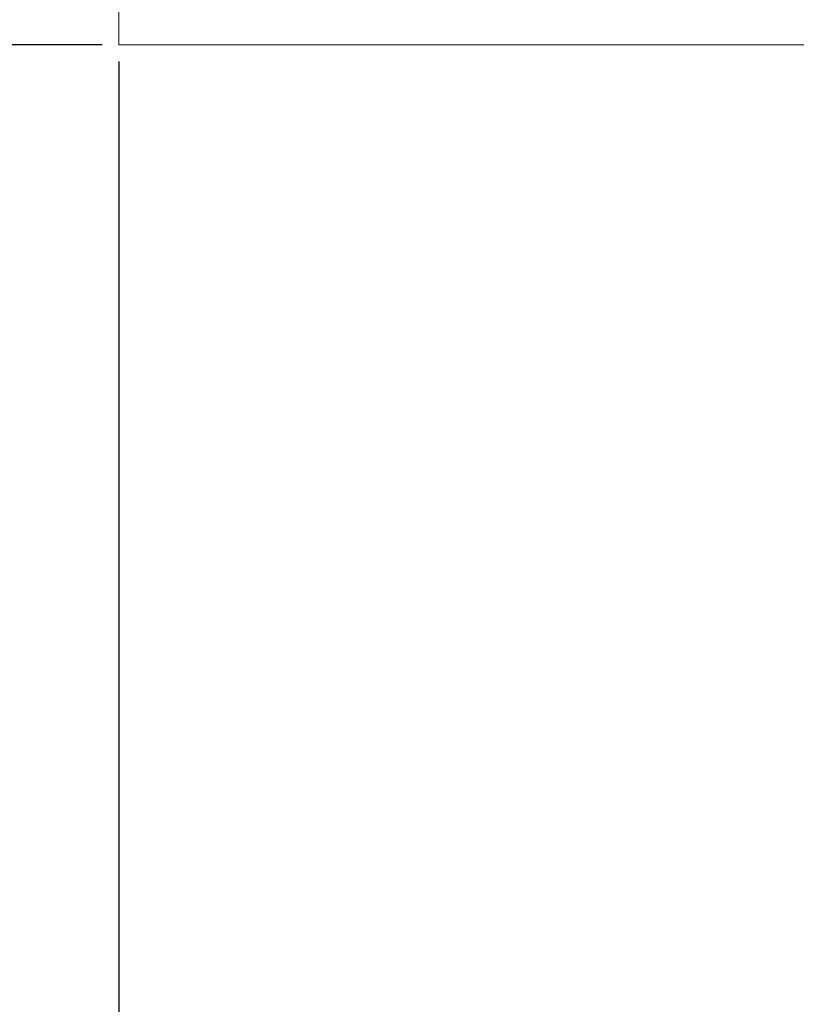
# Model space of a CAD drawing. Units: millimetres. Extents: x -427 to 2732, y -1958 to 564.
# Drawn here: x 2124 to 2154, y -671 to -634 of the extents above; entities that cross this region are included whole.
import ezdxf

# ---------------------------------------------------------------- set-up
doc = ezdxf.new("R2010")
doc.units = ezdxf.units.MM
doc.styles.get("Standard").update_dxf_attribs({"font": 'arial.ttf'})
doc.dimstyles.new('ISO-25', dxfattribs={"dimtxt": 2.5, "dimasz": 2.5, "dimexe": 1.25, "dimexo": 0.625, "dimtad": 1, "dimtxsty": 'Standard', "dimcen": 2.5, "dimadec": 0, "dimazin": 0, "dimtfac": 1, "dimtmove": 0, "dimatfit": 3, "dimfxl": 1, "dimarcsym": 0})

# ---------------------------------------------------------------- blocks, each defined once
blk = doc.blocks.new('A$C5DFF6123')
at = {"color": 0, "linetype": 'Continuous', "lineweight": 0, "extrusion": (1.22465e-16, 1, 2.22045e-16)}
for p, q in [((-300.5, -563.15), (-300.5, -518.15)), ((299.5, -563.15), (-300.5, -563.15))]:
    blk.add_line(p, q, dxfattribs=at)
blk = doc.blocks.new('*D11')
at = {"color": 0, "lineweight": -2, "transparency": 16777216}
for p, q in [((2128.211, -635.811), (2128.211, -764.848)), ((2728.211, -635.811), (2728.211, -764.848)), ((2130.711, -763.598), (2725.711, -763.598))]:
    blk.add_line(p, q, dxfattribs=at)
at = {"color": 0, "transparency": 16777216}
for points in [[(2130.711, -763.181), (2130.711, -764.015), (2128.211, -763.598)], [(2725.711, -763.181), (2725.711, -764.015), (2728.211, -763.598)]]:
    blk.add_solid(points, dxfattribs=at)
at = {"layer": 'Defpoints', "color": 0, "transparency": 16777216}
for p in [(2128.211, -635.186), (2728.211, -635.186), (2728.211, -763.598)]:
    blk.add_point(p, dxfattribs=at)
at = {"color": 0, "transparency": 16777216, "insert": (2428.211, -761.697), "char_height": 2.5, "attachment_point": 5}
blk.add_mtext('600', dxfattribs=at)
blk = doc.blocks.new('*D12')
at = {"color": 0, "lineweight": -2, "transparency": 16777216}
for p, q in [((2128.086, 563.914), (1988.259, 563.914)), ((1989.509, -632.686), (1989.509, 561.414)), ((2127.586, -635.186), (1988.259, -635.186))]:
    blk.add_line(p, q, dxfattribs=at)
at = {"color": 0, "transparency": 16777216}
for points in [[(1989.093, 561.414), (1989.926, 561.414), (1989.509, 563.914)], [(1989.093, -632.686), (1989.926, -632.686), (1989.509, -635.186)]]:
    blk.add_solid(points, dxfattribs=at)
at = {"layer": 'Defpoints', "color": 0, "transparency": 16777216}
for p in [(1989.509, 563.914), (2128.711, 563.914), (2128.211, -635.186)]:
    blk.add_point(p, dxfattribs=at)
at = {"color": 0, "transparency": 16777216, "insert": (1987.382, -35.636), "char_height": 2.5, "attachment_point": 5, "rotation": 90}
blk.add_mtext('1199,1', dxfattribs=at)

msp = doc.modelspace()

# ---------------------------------------------------------------- block references
msp.add_blockref('A$C5DFF6123', (2428.711, -72.036))

# ---------------------------------------------------------------- dimensions: what is measured, and where the dimension line sits
at = {"color": 8}
dim = msp.add_linear_dim(base=(1989.509, 563.914), p1=(2128.211, -635.186), p2=(2128.711, 563.914), angle=90, dimstyle='ISO-25', dxfattribs=at)
dim.commit()
dim.dimension.update_dxf_attribs({"geometry": '*D12', "text_midpoint": (1987.382, -35.636)})
dim = msp.add_linear_dim(base=(2728.211, -763.598), p1=(2128.211, -635.186), p2=(2728.211, -635.186), dimstyle='ISO-25', dxfattribs=at)
dim.commit()
dim.dimension.update_dxf_attribs({"geometry": '*D11', "text_midpoint": (2428.211, -761.697)})

doc.saveas('drawing.dxf')
